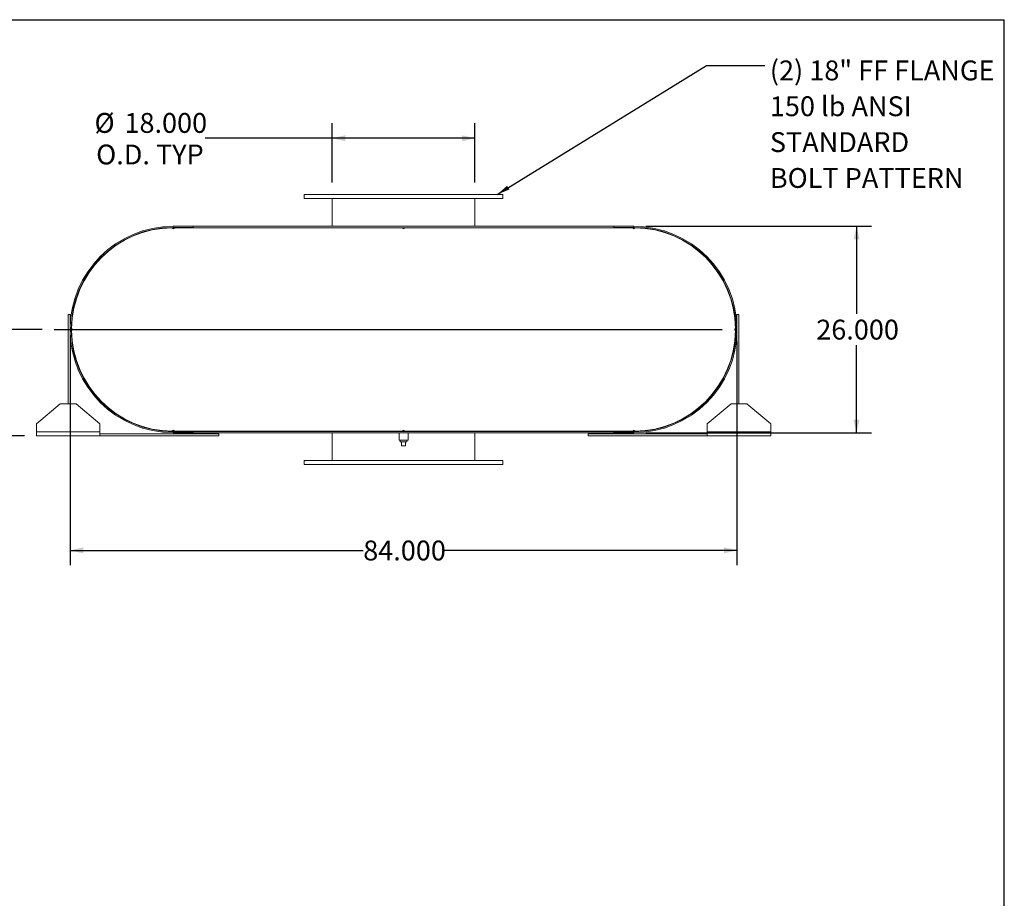
# Model space of a CAD drawing. Units: inches. Extents: x 0.5 to 10.5, y 0.5 to 7.9.
# Drawn here: x 6.4 to 10.5, y 4.2 to 7.9 of the extents above; entities that cross this region are included whole.
import ezdxf

# ---------------------------------------------------------------- set-up
doc = ezdxf.new("R2010")
doc.units = ezdxf.units.IN
doc.header["$MEASUREMENT"] = 0
doc.layers.add('FORMAT', color=7, linetype='Continuous')
doc.styles.add('SLDTEXTSTYLE0', font='TXT', dxfattribs={"width": 0.75})
doc.dimstyles.new('SLDDIMSTYLE0', dxfattribs={"dimtxt": 0.083333, "dimasz": 0.055, "dimexe": 0, "dimexo": 0.0625, "dimgap": 0.020833, "dimtad": 0, "dimtih": 1, "dimtoh": 1, "dimdec": 3, "dimlfac": 30, "dimrnd": 1e-09, "dimzin": 4, "dimdsep": 46, "dimtxsty": 'SLDTEXTSTYLE0', "dimsah": 1, "dimcen": 0.09, "dimadec": 0, "dimazin": 1, "dimtfac": 1, "dimtdec": 4, "dimtofl": 0, "dimtmove": 0, "dimatfit": 3, "dimfxl": 0, "dimfrac": 2, "dimtolj": 1, "dimtzin": 12, "dimarcsym": 0})
doc.dimstyles.new('SLDDIMSTYLE2', dxfattribs={"dimtxt": 0.18, "dimasz": 0.055, "dimexe": 0, "dimexo": 0.0625, "dimgap": 0, "dimtad": 0, "dimtih": 1, "dimtoh": 1, "dimdec": 0, "dimrnd": 1e-09, "dimzin": 0, "dimdsep": 46, "dimtxsty": 'Standard', "dimsah": 1, "dimcen": 0.09, "dimadec": 0, "dimazin": 0, "dimtfac": 0.055, "dimtdec": 0, "dimtofl": 0, "dimtmove": 0, "dimatfit": 3, "dimfxl": 0, "dimfrac": 2, "dimtolj": 1, "dimtzin": 0, "dimarcsym": 0})
doc.dimstyles.new('SLDDIMSTYLE3', dxfattribs={"dimtxt": 0.083333, "dimasz": 0.055, "dimexe": 0, "dimexo": 0.0625, "dimgap": 0.020833, "dimtad": 0, "dimtih": 1, "dimtoh": 1, "dimdec": 3, "dimlfac": 30, "dimrnd": 1e-09, "dimzin": 12, "dimdsep": 46, "dimtxsty": 'SLDTEXTSTYLE0', "dimsah": 1, "dimcen": 0.09, "dimadec": 0, "dimazin": 3, "dimtfac": 1, "dimtdec": 4, "dimtofl": 0, "dimtmove": 0, "dimatfit": 3, "dimfxl": 0, "dimfrac": 2, "dimtolj": 1, "dimtzin": 12, "dimarcsym": 0})

# ---------------------------------------------------------------- blocks, each defined once
blk = doc.blocks.new('_D_11')
at = {"layer": 'FORMAT'}
for p, q in [((6.4609, 6.5747), (6.1421, 6.5747)), ((6.2046, 6.5747), (6.2046, 6.1289)), ((6.3859, 6.1289), (6.1421, 6.1289)), ((6.2046, 5.9288), (6.2046, 6.1289)), ((5.9546, 5.9288), (6.2046, 5.9288))]:
    blk.add_line(p, q, dxfattribs=at)
for points in [[(6.2046, 6.5747), (6.1921, 6.5197), (6.2171, 6.5197)], [(6.2046, 6.1289), (6.2171, 6.1839), (6.1921, 6.1839)]]:
    blk.add_solid(points, dxfattribs=at)
at = {"layer": 'FORMAT', "char_height": 0.08333, "attachment_point": 1, "style": 'SLDTEXTSTYLE0'}
for s, insert in [('13.375', (5.616, 6.0362)), ('TYP', (5.6959, 5.9038))]:
    blk.add_mtext(s, dxfattribs=dict(at, insert=insert))
blk = doc.blocks.new('_D_12')
at = {"layer": 'FORMAT'}
for p, q in [((8.9943, 7.008), (9.9421, 7.008)), ((9.8796, 7.008), (9.8796, 6.6409)), ((9.8796, 6.1414), (9.8796, 6.5085)), ((8.9943, 6.1414), (9.9421, 6.1414))]:
    blk.add_line(p, q, dxfattribs=at)
for points in [[(9.8796, 7.008), (9.8671, 6.953), (9.8921, 6.953)], [(9.8796, 6.1414), (9.8921, 6.1964), (9.8671, 6.1964)]]:
    blk.add_solid(points, dxfattribs=at)
at = {"layer": 'FORMAT', "insert": (9.7104, 6.6159), "char_height": 0.08333, "attachment_point": 1, "style": 'SLDTEXTSTYLE0'}
blk.add_mtext('26.000', dxfattribs=at)
blk = doc.blocks.new('_D_13')
at = {"layer": 'FORMAT'}
for p, q in [((6.5776, 6.5247), (6.5776, 5.5852)), ((9.3776, 6.5247), (9.3776, 5.5852)), ((6.5776, 5.6477), (7.8083, 5.6477)), ((9.3776, 5.6477), (8.1469, 5.6477))]:
    blk.add_line(p, q, dxfattribs=at)
for points in [[(6.5776, 5.6477), (6.6326, 5.6352), (6.6326, 5.6602)], [(9.3776, 5.6477), (9.3226, 5.6602), (9.3226, 5.6352)]]:
    blk.add_solid(points, dxfattribs=at)
at = {"layer": 'FORMAT', "insert": (7.8083, 5.6889), "char_height": 0.08333, "attachment_point": 1, "style": 'SLDTEXTSTYLE0'}
blk.add_mtext('84.000', dxfattribs=at)
blk = doc.blocks.new('_D_14')
at = {"layer": 'FORMAT'}
for p, q in [((7.6776, 7.1914), (7.6776, 7.4401)), ((8.2776, 7.1914), (8.2776, 7.4401)), ((7.6776, 7.3776), (7.1443, 7.3776)), ((8.2776, 7.3776), (7.6776, 7.3776))]:
    blk.add_line(p, q, dxfattribs=at)
for points in [[(7.6776, 7.3776), (7.7326, 7.3651), (7.7326, 7.3901)], [(8.2776, 7.3776), (8.2226, 7.3901), (8.2226, 7.3651)]]:
    blk.add_solid(points, dxfattribs=at)
at = {"layer": 'FORMAT', "char_height": 0.08333, "attachment_point": 1, "style": 'SLDTEXTSTYLE0'}
for s, insert in [('%%c', (6.68, 7.4834)), ('18.000', (6.8058, 7.4834)), ('O.D. TYP', (6.687, 7.351))]:
    blk.add_mtext(s, dxfattribs=dict(at, insert=insert))
blk = doc.blocks.new('SW_NOTE_8')
at = {"layer": 'FORMAT', "color": 0, "attachment_point": 1, "style": 'SLDTEXTSTYLE0'}
for s, insert, char_height in [('(2) 18" FF FLANGE', (0.0205, 0.0212), 0.083333), ('150 lb ANSI', (0.0205, -0.1292), 0.083333), ('STANDARD', (0.0205, -0.2797), 0.08333), ('BOLT PATTERN', (0.0205, -0.4302), 0.083333)]:
    blk.add_mtext(s, dxfattribs=dict(at, insert=insert, char_height=char_height))

msp = doc.modelspace()

# ---------------------------------------------------------------- linework, layer by layer
at = {"color": 7, "linetype": 'Continuous', "lineweight": 15}
for p, q in [((7.560946, 7.141372), (7.560946, 7.124706)), ((8.394279, 7.141372), (7.560946, 7.141372)), ((8.394279, 7.124706), (7.560946, 7.124706)), ((7.677612, 7.008039), (7.677612, 7.124706)), ((8.277612, 7.008039), (8.277612, 7.124706)), ((8.394279, 7.124706), (8.394279, 7.141372)), ((7.006779, 7.001769), (7.010946, 7.001789)), ((7.010946, 7.008039), (7.010946, 7.002062)), ((7.010946, 7.008039), (8.944279, 7.008039)), ((7.010946, 7.008039), (7.010946, 7.003556)), ((7.010946, 7.008039), (7.094279, 7.008039)), ((7.010946, 7.003556), (7.094279, 7.003556)), ((7.010946, 7.002062), (8.944279, 7.002062)), ((7.010946, 7.001789), (7.015112, 7.001789)), ((7.015112, 7.001789), (7.973446, 7.001789)), ((7.094279, 7.008039), (7.094279, 7.003556)), ((7.677612, 7.001789), (7.677612, 7.002062)), ((7.981779, 7.001789), (8.940112, 7.001789)), ((8.277612, 7.001789), (8.277612, 7.002062)), ((8.860946, 7.003556), (8.860946, 7.008039)), ((8.860946, 7.008039), (8.944279, 7.008039)), ((8.860946, 7.003556), (8.944279, 7.003556)), ((8.940112, 7.001789), (8.944279, 7.001789)), ((8.944279, 7.003556), (8.944279, 7.008039)), ((8.944279, 7.008039), (8.944279, 7.002062)), ((8.944279, 7.001789), (8.948445, 7.001769)), ((6.569279, 6.637206), (6.577612, 6.637206)), ((6.569279, 6.262206), (6.569279, 6.637206)), ((6.577612, 6.262206), (6.577612, 6.637206)), ((9.385946, 6.637206), (9.377612, 6.637206)), ((9.377612, 6.637206), (9.377612, 6.262206)), ((9.385946, 6.637206), (9.385946, 6.262206)), ((6.583883, 6.570539), (6.583883, 6.578872)), ((9.371342, 6.578872), (9.371342, 6.570539)), ((6.535946, 6.262206), (6.435946, 6.178872)), ((6.535946, 6.262206), (6.602612, 6.262206)), ((6.702612, 6.178872), (6.602612, 6.262206)), ((9.352612, 6.262206), (9.252612, 6.178872)), ((9.352612, 6.262206), (9.419279, 6.262206)), ((9.519279, 6.178872), (9.419279, 6.262206)), ((6.435946, 6.145539), (6.435946, 6.178872)), ((6.702612, 6.178872), (6.702612, 6.145539)), ((9.252612, 6.145539), (9.252612, 6.178872)), ((9.519279, 6.178872), (9.519279, 6.145539)), ((6.702612, 6.145539), (6.435946, 6.145539)), ((6.435946, 6.128872), (6.435946, 6.145539)), ((6.702612, 6.128872), (6.435946, 6.128872)), ((6.702612, 6.145539), (6.702612, 6.128872)), ((7.202612, 6.137206), (6.702612, 6.137206)), ((7.202612, 6.128872), (6.702612, 6.128872)), ((7.010946, 6.147622), (7.006779, 6.147643)), ((7.015112, 6.147622), (7.010946, 6.147622)), ((7.010946, 6.147349), (7.010946, 6.141372)), ((7.010946, 6.147349), (8.944279, 6.147349)), ((7.010946, 6.145856), (7.010946, 6.141372)), ((7.094279, 6.145856), (7.010946, 6.145856)), ((7.010946, 6.141372), (8.944279, 6.141372)), ((7.094279, 6.141372), (7.010946, 6.141372)), ((7.015112, 6.147622), (7.973446, 6.147622)), ((7.094279, 6.145856), (7.094279, 6.141372)), ((7.202612, 6.128872), (7.202612, 6.137206)), ((7.677612, 6.147349), (7.677612, 6.147622)), ((7.677612, 6.024706), (7.677612, 6.141372)), ((7.958862, 6.141372), (7.958862, 6.110122)), ((7.981779, 6.147622), (7.973446, 6.147622)), ((7.981779, 6.147622), (8.940112, 6.147622)), ((7.996362, 6.110122), (7.996362, 6.141372)), ((8.277612, 6.147349), (8.277612, 6.147622)), ((8.277612, 6.024706), (8.277612, 6.141372)), ((8.752612, 6.128872), (8.752612, 6.137206)), ((9.252612, 6.137206), (8.752612, 6.137206)), ((9.252612, 6.128872), (8.752612, 6.128872)), ((8.860946, 6.141372), (8.860946, 6.145856)), ((8.944279, 6.145856), (8.860946, 6.145856)), ((8.944279, 6.141372), (8.860946, 6.141372)), ((8.944279, 6.147622), (8.940112, 6.147622)), ((8.948445, 6.147643), (8.944279, 6.147622)), ((8.944279, 6.147349), (8.944279, 6.141372)), ((8.944279, 6.141372), (8.944279, 6.145856)), ((9.519279, 6.145539), (9.252612, 6.145539)), ((9.252612, 6.128872), (9.252612, 6.145539)), ((9.519279, 6.128872), (9.252612, 6.128872)), ((9.519279, 6.145539), (9.519279, 6.128872)), ((7.977612, 6.110122), (7.958862, 6.110122)), ((7.963696, 6.110122), (7.963696, 6.103456)), ((7.963696, 6.103456), (7.991529, 6.103456)), ((7.969279, 6.086789), (7.969279, 6.103456)), ((7.969279, 6.086789), (7.985946, 6.086789)), ((7.996362, 6.110122), (7.977612, 6.110122)), ((7.985946, 6.086789), (7.985946, 6.103456)), ((7.991529, 6.103456), (7.991529, 6.110122)), ((7.560946, 6.024706), (7.560946, 6.008039)), ((7.560946, 6.024706), (8.394279, 6.024706)), ((7.560946, 6.008039), (8.394279, 6.008039)), ((8.394279, 6.008039), (8.394279, 6.024706))]:
    msp.add_line(p, q, dxfattribs=at)
at = {"color": 8, "linetype": 'Continuous', "lineweight": 15}
for p, q in [((7.010946, 7.001789), (7.010946, 6.997622)), ((8.944279, 6.997622), (8.944279, 7.001789)), ((7.010946, 6.151789), (7.010946, 6.147622)), ((8.944279, 6.147622), (8.944279, 6.151789))]:
    msp.add_line(p, q, dxfattribs=at)
at = {"color": 7, "linetype": 'Continuous', "lineweight": 15}
for centre, radius, start, end in [((7.010946, 6.574706), 0.433333, 90, 270), ((7.010946, 6.574706), 0.42885, 90, 270), ((7.010946, 6.574706), 0.427083, 90.558985, 179.441015), ((7.010946, 7.001789), 0.004167, 180.279493, 0), ((7.977612, 7.001789), 0.004167, 180, 0), ((8.944279, 7.001789), 0.004167, 180, 359.720507), ((8.944279, 6.574706), 0.433333, 270, 90), ((8.944279, 6.574706), 0.42885, 270, 90), ((8.944279, 6.574706), 0.427083, 0.558985, 89.441015), ((6.583862, 6.574706), 0.004167, 270.279493, 89.720507), ((9.371362, 6.574706), 0.004167, 90.279493, 269.720507), ((7.010946, 6.574706), 0.427083, 180.558985, 269.441015), ((8.944279, 6.574706), 0.427083, 270.558985, 359.441015), ((7.010946, 6.147622), 0.004167, 0, 179.720507), ((7.977612, 6.147622), 0.004167, 0, 180), ((8.944279, 6.147622), 0.004167, 0.279493, 180)]:
    msp.add_arc(centre, radius, start, end, dxfattribs=at)
at = {"layer": 'FORMAT'}
for p, q in [((0.499997, 7.875002), (10.499997, 7.875002)), ((10.499997, 0.500002), (10.499997, 7.875002)), ((6.510946, 6.574706), (9.315623, 6.574706))]:
    msp.add_line(p, q, dxfattribs=at)

# ---------------------------------------------------------------- block references
msp.add_blockref('SW_NOTE_8', (9.49512, 7.682615), dxfattribs=at)

# ---------------------------------------------------------------- dimensions: what is measured, and where the dimension line sits
dim = msp.add_linear_dim(base=(8.277612, 7.377593), p1=(7.677612, 7.141372), p2=(8.277612, 7.141372), text='%%c<>\\PO.D. TYP', dimstyle='SLDDIMSTYLE0', dxfattribs=at)
dim.commit()
dim.dimension.update_dxf_attribs({"geometry": '_D_14', "text_midpoint": (6.912153, 7.377593), "dimtype": 160})
dim = msp.add_linear_dim(base=(9.879646, 6.141372), p1=(8.944279, 7.008039), p2=(8.944279, 6.141372), angle=90, dimstyle='SLDDIMSTYLE0', dxfattribs=at)
dim.commit()
dim.dimension.update_dxf_attribs({"geometry": '_D_12', "text_midpoint": (9.879646, 6.574706), "dimtype": 160})
dim = msp.add_linear_dim(base=(6.204619, 6.128872), p1=(6.510946, 6.574706), p2=(6.435946, 6.128872), angle=90, text='<>\\PTYP', dimstyle='SLDDIMSTYLE3', dxfattribs=at)
dim.commit()
dim.dimension.update_dxf_attribs({"geometry": '_D_11', "text_midpoint": (6.204619, 5.928791), "dimtype": 160})
dim = msp.add_linear_dim(base=(6.577612, 5.647671), p1=(9.377612, 6.574706), p2=(6.577612, 6.574706), dimstyle='SLDDIMSTYLE0', dxfattribs=at)
dim.commit()
dim.dimension.update_dxf_attribs({"geometry": '_D_13', "text_midpoint": (7.977612, 5.647671), "dimtype": 160})

# ---------------------------------------------------------------- leaders
msp.add_leader([(8.370327, 7.141372), (9.249057, 7.682615), (9.49512, 7.682615)], dimstyle='SLDDIMSTYLE2', dxfattribs=at)

doc.saveas('drawing.dxf')
